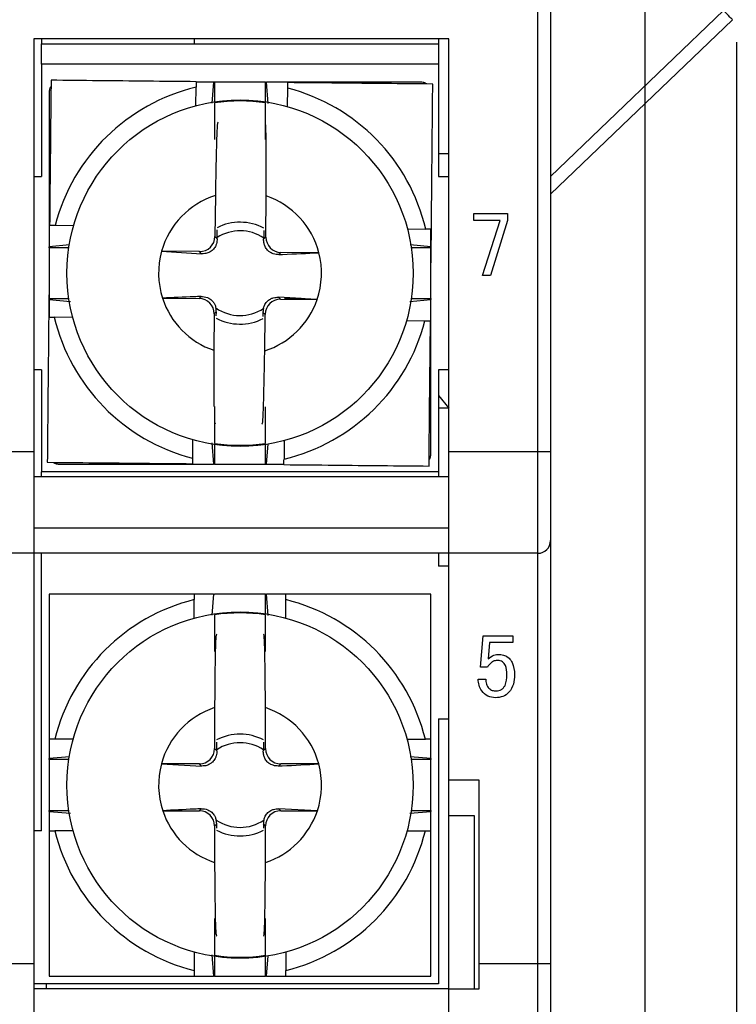
# Model space of a CAD drawing. Units: millimetres. Extents: x 267 to 448, y 99 to 191.
# Drawn here: x 302 to 316, y 126 to 145 of the extents above; entities that cross this region are included whole.
import ezdxf

# ---------------------------------------------------------------- set-up
doc = ezdxf.new("R2010")
doc.units = ezdxf.units.MM
doc.header["$PDSIZE"] = -1
doc.layers.add('尺寸', color=7, linetype='Continuous')
doc.styles.get("Standard").update_dxf_attribs({"font": 'arial.ttf'})
doc.dimstyles.new('ISO-25', dxfattribs={"dimtxt": 2.5, "dimasz": 2.5, "dimexe": 1.25, "dimexo": 0.625, "dimtad": 1, "dimdsep": 46, "dimtxsty": 'Standard', "dimcen": 2.5, "dimadec": 0, "dimazin": 0, "dimtfac": 1, "dimtmove": 0, "dimatfit": 3, "dimfxl": 0, "dimarcsym": 0})

# ---------------------------------------------------------------- blocks, each defined once
blk = doc.blocks.new('*D1')
at = {"layer": 'Defpoints', "color": 0}
for p in [(287.88, 157.824), (313.78, 157.824), (313.78, 116.182)]:
    blk.add_point(p, dxfattribs=at)
at = {"layer": '尺寸', "color": 0, "lineweight": -2}
for p, q in [((287.88, 157.199), (287.88, 114.932)), ((313.78, 157.199), (313.78, 114.932)), ((290.38, 116.182), (311.28, 116.182))]:
    blk.add_line(p, q, dxfattribs=at)
at = {"layer": '尺寸', "color": 0}
for points in [[(290.38, 116.599), (290.38, 115.766), (287.88, 116.182)], [(311.28, 116.599), (311.28, 115.766), (313.78, 116.182)]]:
    blk.add_solid(points, dxfattribs=at)
at = {"layer": '尺寸', "color": 0, "insert": (300.83, 118.084), "char_height": 2.5, "attachment_point": 5}
blk.add_mtext('26.5', dxfattribs=at)
blk = doc.blocks.new('*D2')
at = {"layer": 'Defpoints', "color": 0}
for p in [(286.08, 145.131), (315.58, 145.131), (315.58, 110.635)]:
    blk.add_point(p, dxfattribs=at)
at = {"layer": '尺寸', "color": 0, "lineweight": -2}
for p, q in [((286.08, 144.506), (286.08, 109.385)), ((315.58, 144.506), (315.58, 109.385)), ((288.58, 110.635), (313.08, 110.635))]:
    blk.add_line(p, q, dxfattribs=at)
at = {"layer": '尺寸', "color": 0}
for points in [[(288.58, 111.052), (288.58, 110.219), (286.08, 110.635)], [(313.08, 111.052), (313.08, 110.219), (315.58, 110.635)]]:
    blk.add_solid(points, dxfattribs=at)
at = {"layer": '尺寸', "color": 0, "insert": (300.83, 112.538), "char_height": 2.5, "attachment_point": 5}
blk.add_mtext('30Max', dxfattribs=at)

msp = doc.modelspace()

# ---------------------------------------------------------------- linework, layer by layer
at = {"color": 7, "linetype": 'Continuous', "lineweight": 25}
for p, q in [((311.93, 145.474), (311.93, 136.474)), ((311.68, 136.474), (311.68, 145.362)), ((311.93, 141.87), (315.33, 145.131)), ((315.503, 144.95), (311.93, 141.524)), ((309.93, 144.574), (301.78, 144.574)), ((301.78, 144.574), (301.78, 136.474)), ((301.93, 144.574), (301.93, 144.474)), ((301.93, 144.474), (309.73, 144.474)), ((301.93, 144.074), (301.93, 144.474)), ((304.93, 144.574), (304.93, 144.474)), ((309.73, 144.574), (309.73, 144.474)), ((309.73, 144.474), (309.73, 144.074)), ((309.93, 136.474), (309.93, 144.574)), ((301.93, 144.074), (301.93, 141.874)), ((309.73, 144.074), (301.93, 144.074)), ((309.73, 144.074), (309.73, 141.874)), ((305.848, 143.724), (304.967, 143.733)), ((305.311, 143.724), (304.967, 143.724)), ((305.311, 143.724), (305.275, 143.311)), ((305.311, 143.724), (305.33, 143.724)), ((305.33, 143.724), (305.33, 143.34)), ((306.33, 143.724), (305.33, 143.724)), ((306.33, 143.34), (306.33, 143.724)), ((306.33, 143.724), (306.348, 143.724)), ((306.385, 143.306), (306.348, 143.724)), ((304.962, 143.261), (304.966, 143.623)), ((306.762, 143.244), (306.766, 143.605)), ((309.73, 142.324), (309.93, 142.324)), ((301.78, 141.874), (301.93, 141.874)), ((309.73, 141.874), (309.93, 141.874)), ((305.345, 141.499), (305.337, 140.694)), ((306.337, 140.684), (306.345, 141.489)), ((310.42, 141.011), (310.42, 141.145)), ((310.42, 141.145), (311.086, 141.145)), ((311.086, 141.145), (311.086, 141.011)), ((310.937, 141.011), (310.42, 141.011)), ((310.596, 139.928), (310.937, 141.011)), ((311.086, 141.011), (310.753, 139.928)), ((302.56, 140.906), (302.198, 140.91)), ((305.378, 140.673), (305.38, 140.823)), ((306.296, 140.814), (306.295, 140.664)), ((309.117, 140.842), (309.479, 140.838)), ((309.58, 140.493), (309.58, 140.837)), ((309.58, 139.956), (309.588, 140.837)), ((305.337, 140.694), (305.379, 140.65)), ((305.379, 140.65), (305.378, 140.673)), ((306.293, 140.641), (306.337, 140.684)), ((306.295, 140.664), (306.293, 140.641)), ((302.476, 140.527), (302.08, 140.493)), ((302.08, 140.474), (302.08, 140.493)), ((302.467, 140.474), (302.08, 140.474)), ((302.08, 140.474), (302.08, 139.474)), ((304.289, 140.404), (305.075, 140.355)), ((305.034, 140.397), (304.289, 140.404)), ((305.075, 140.355), (305.034, 140.397)), ((306.633, 140.381), (306.592, 140.34)), ((307.379, 140.374), (306.633, 140.381)), ((309.58, 140.493), (309.175, 140.528)), ((309.58, 140.474), (309.193, 140.474)), ((309.58, 140.493), (309.58, 140.474)), ((309.58, 139.474), (309.58, 140.474)), ((302.08, 139.993), (302.071, 139.111)), ((310.753, 139.928), (310.596, 139.928)), ((302.08, 139.474), (302.467, 139.474)), ((302.08, 139.455), (302.08, 139.474)), ((302.08, 139.455), (302.08, 139.111)), ((302.08, 139.455), (302.498, 139.419)), ((304.306, 139.485), (305.025, 139.478)), ((305.025, 139.478), (305.064, 139.516)), ((306.586, 139.501), (306.624, 139.462)), ((307.028, 139.474), (306.586, 139.501)), ((306.624, 139.462), (307.343, 139.455)), ((306.73, 139.474), (306.706, 139.473)), ((306.73, 139.474), (307.112, 139.474)), ((307.343, 139.455), (307.105, 139.469)), ((309.164, 139.419), (309.58, 139.455)), ((309.193, 139.474), (309.58, 139.474)), ((309.58, 139.474), (309.58, 139.455)), ((305.364, 139.216), (305.322, 139.175)), ((305.363, 139.134), (305.364, 139.216)), ((306.28, 139.207), (306.279, 139.125)), ((306.322, 139.165), (306.28, 139.207)), ((302.542, 139.106), (302.181, 139.11)), ((305.322, 139.175), (305.315, 138.459)), ((306.315, 138.449), (306.322, 139.165)), ((309.099, 139.042), (309.461, 139.038)), ((301.93, 138.074), (301.78, 138.074)), ((301.93, 138.074), (301.93, 136.074)), ((309.93, 138.074), (309.73, 138.074)), ((309.73, 138.074), (309.73, 136.074)), ((309.73, 137.574), (309.93, 137.324)), ((309.93, 137.324), (309.73, 137.324)), ((305.33, 137.046), (305.341, 137.018)), ((304.897, 136.704), (304.894, 136.343)), ((306.697, 136.687), (306.694, 136.325)), ((299.88, 136.474), (301.78, 136.474)), ((301.78, 136.474), (301.78, 134.474)), ((305.275, 136.641), (305.311, 136.224)), ((305.33, 136.608), (305.33, 136.224)), ((306.33, 136.224), (306.33, 136.608)), ((306.348, 136.224), (306.383, 136.624)), ((309.93, 136.474), (311.68, 136.474)), ((309.93, 134.474), (309.93, 136.474)), ((311.68, 136.474), (311.93, 136.474)), ((311.68, 134.474), (311.68, 136.474)), ((311.93, 136.474), (311.93, 134.724)), ((305.33, 136.224), (305.311, 136.224)), ((305.33, 136.224), (306.33, 136.224)), ((305.811, 136.224), (306.693, 136.215)), ((306.348, 136.224), (306.33, 136.224)), ((306.348, 136.224), (306.693, 136.224)), ((309.93, 135.974), (301.78, 135.974)), ((309.73, 136.074), (301.93, 136.074)), ((301.93, 135.974), (301.93, 136.074)), ((309.73, 136.074), (309.73, 135.974)), ((301.78, 134.974), (309.93, 134.974)), ((311.93, 134.724), (311.93, 126.424)), ((301.78, 134.474), (299.88, 134.474)), ((309.93, 134.474), (301.78, 134.474)), ((301.78, 134.474), (301.78, 126.424)), ((301.93, 129.024), (301.93, 134.474)), ((309.73, 134.474), (309.73, 134.224)), ((311.68, 134.474), (309.93, 134.474)), ((309.93, 130.021), (309.93, 134.474)), ((311.68, 126.424), (311.68, 134.474)), ((309.93, 134.224), (309.73, 134.224)), ((304.93, 133.674), (304.93, 133.564)), ((305.311, 133.674), (305.275, 133.261)), ((305.311, 133.674), (305.33, 133.674)), ((306.33, 133.674), (305.33, 133.674)), ((306.33, 133.29), (306.33, 133.674)), ((306.33, 133.674), (306.348, 133.674)), ((306.385, 133.256), (306.348, 133.674)), ((306.73, 133.564), (306.73, 133.674)), ((304.93, 133.203), (304.93, 133.564)), ((306.73, 133.203), (306.73, 133.564)), ((310.557, 132.238), (310.607, 132.854)), ((310.607, 132.854), (311.19, 132.854)), ((311.19, 132.854), (311.19, 132.721)), ((310.73, 132.721), (310.704, 132.402)), ((311.19, 132.721), (310.73, 132.721)), ((310.69, 132.238), (310.557, 132.238)), ((310.507, 132.004), (310.657, 132.004)), ((305.33, 131.444), (305.33, 130.639)), ((306.33, 130.639), (306.33, 131.444)), ((309.73, 131.224), (309.93, 131.224)), ((309.73, 131.224), (309.73, 126.024)), ((302.189, 130.824), (302.08, 130.824)), ((302.551, 130.824), (302.189, 130.824)), ((305.372, 130.619), (305.372, 130.768)), ((306.288, 130.768), (306.288, 130.619)), ((309.108, 130.824), (309.47, 130.824)), ((309.58, 130.824), (309.47, 130.824)), ((305.33, 130.639), (305.373, 130.596)), ((305.373, 130.596), (305.372, 130.619)), ((306.287, 130.596), (306.33, 130.639)), ((306.288, 130.619), (306.287, 130.596)), ((302.476, 130.477), (302.08, 130.443)), ((302.08, 130.424), (302.08, 130.443)), ((302.467, 130.424), (302.08, 130.424)), ((302.08, 130.424), (302.08, 129.424)), ((304.284, 130.339), (305.071, 130.298)), ((305.03, 130.339), (304.284, 130.339)), ((305.071, 130.298), (305.03, 130.339)), ((306.629, 130.339), (306.588, 130.298)), ((307.375, 130.339), (306.629, 130.339)), ((309.58, 130.443), (309.175, 130.478)), ((309.58, 130.424), (309.193, 130.424)), ((309.58, 130.443), (309.58, 130.424)), ((309.58, 129.424), (309.58, 130.424)), ((309.93, 125.924), (309.93, 130.021)), ((310.53, 130.021), (309.93, 130.021)), ((310.53, 126.424), (310.53, 130.021)), ((302.08, 129.424), (302.467, 129.424)), ((302.08, 129.405), (302.08, 129.424)), ((302.08, 129.405), (302.498, 129.369)), ((304.311, 129.42), (305.03, 129.42)), ((305.03, 129.42), (305.068, 129.458)), ((307.348, 129.42), (306.591, 129.458)), ((306.591, 129.458), (306.629, 129.42)), ((306.629, 129.42), (307.348, 129.42)), ((309.164, 129.369), (309.58, 129.405)), ((309.193, 129.424), (309.58, 129.424)), ((309.58, 129.424), (309.58, 129.405)), ((309.93, 129.324), (310.43, 129.324)), ((310.43, 129.324), (310.43, 125.924)), ((305.372, 129.162), (305.33, 129.12)), ((305.372, 129.08), (305.372, 129.162)), ((306.288, 129.162), (306.288, 129.08)), ((306.33, 129.12), (306.288, 129.162)), ((301.93, 129.024), (301.78, 129.024)), ((302.08, 129.024), (302.189, 129.024)), ((302.551, 129.024), (302.189, 129.024)), ((305.33, 129.12), (305.33, 128.404)), ((306.33, 128.404), (306.33, 129.12)), ((309.108, 129.024), (309.47, 129.024)), ((309.47, 129.024), (309.58, 129.024)), ((304.93, 126.645), (304.93, 126.284)), ((306.73, 126.645), (306.73, 126.284)), ((299.88, 126.424), (301.78, 126.424)), ((301.78, 126.424), (301.78, 124.424)), ((305.275, 126.591), (305.311, 126.174)), ((305.33, 126.558), (305.33, 126.174)), ((306.33, 126.174), (306.33, 126.558)), ((306.348, 126.174), (306.383, 126.574)), ((310.53, 126.424), (311.68, 126.424)), ((310.53, 125.924), (310.53, 126.424)), ((311.68, 124.424), (311.68, 126.424)), ((311.68, 126.424), (311.93, 126.424)), ((311.93, 126.424), (311.93, 124.674)), ((304.93, 126.284), (304.93, 126.174)), ((306.73, 126.174), (306.73, 126.284)), ((305.33, 126.174), (305.311, 126.174)), ((305.33, 126.174), (306.33, 126.174)), ((306.348, 126.174), (306.33, 126.174)), ((309.73, 126.024), (301.78, 126.024)), ((309.93, 125.924), (301.78, 125.924)), ((302.03, 125.924), (302.03, 126.024)), ((309.93, 124.424), (309.93, 125.924)), ((309.93, 125.924), (310.53, 125.924))]:
    msp.add_line(p, q, dxfattribs=at)
at = {"color": 7, "linetype": 'Continuous', "lineweight": 25, "flags": 128}
for points in [[(315.503, 144.95), (315.499, 144.954), (315.489, 144.964), (315.473, 144.981), (315.452, 145.003), (315.426, 145.03), (315.396, 145.062), (315.363, 145.095), (315.33, 145.131)], [(304.967, 143.733), (304.966, 143.649), (304.966, 143.623)], [(306.766, 143.605), (306.766, 143.631), (306.767, 143.715)], [(302.198, 140.91), (302.172, 140.91), (302.089, 140.911)], [(309.588, 140.837), (309.505, 140.838), (309.479, 140.838)], [(302.071, 139.111), (302.155, 139.11), (302.181, 139.11)], [(309.461, 139.038), (309.487, 139.038), (309.571, 139.037)], [(304.894, 136.343), (304.893, 136.317), (304.893, 136.233)], [(306.693, 136.215), (306.693, 136.299), (306.694, 136.325)]]:
    msp.add_lwpolyline(points, dxfattribs=at)
at = {"color": 7, "linetype": 'Continuous', "lineweight": 25}
for centre in [(305.83, 139.974), (305.83, 129.924)]:
    msp.add_circle(centre, 3.4, dxfattribs=at)
for centre, radius, start, end in [((305.83, 139.974), 3.75, 103.3211, 165.5481), ((305.83, 139.974), 3.75, 13.3211, 75.5481), ((305.83, 139.974), 3.38, 81.4926, 98.5074), ((305.83, 139.974), 1.6, 107.6446, 164.4082), ((305.83, 139.974), 1.6, 14.461, 71.2246), ((305.83, 139.974), 1, 62.0577, 116.8114), ((305.83, 139.974), 0.832, 56.0267, 122.8424), ((305.83, 139.974), 1.6, 164.4082, 197.8037), ((305.83, 139.974), 1.6, 341.0654, 14.461), ((305.83, 139.974), 1.6, 197.8037, 251.2246), ((305.83, 139.974), 1.6, 287.6446, 341.0654), ((305.83, 139.974), 0.832, 235.2638, 303.6053), ((305.83, 139.974), 3.75, 193.3211, 255.5481), ((305.83, 139.974), 1, 242.0577, 296.8114), ((305.83, 139.974), 3.75, 283.3211, 345.5481), ((305.83, 139.974), 3.38, 261.4926, 278.5074), ((311.68, 134.724), 0.25, 270, 0), ((305.83, 129.924), 3.75, 103.8865, 166.1135), ((305.83, 129.924), 3.75, 13.8865, 76.1135), ((305.83, 129.924), 3.38, 81.4926, 98.5074), ((305.83, 129.924), 1.6, 108.21, 164.9736), ((305.83, 129.924), 1.6, 15.0264, 71.79), ((305.83, 129.924), 1, 62.6231, 117.3769), ((305.83, 129.924), 0.832, 56.5922, 123.4078), ((305.83, 129.924), 1.6, 164.9736, 198.3692), ((305.83, 129.924), 1.6, 341.6308, 15.0264), ((305.83, 129.924), 1.6, 198.3692, 251.79), ((305.83, 129.924), 1.6, 288.21, 341.6308), ((305.83, 129.924), 0.832, 235.8293, 304.1707), ((305.83, 129.924), 3.75, 193.8865, 256.1135), ((305.83, 129.924), 1, 242.6231, 297.3769), ((305.83, 129.924), 3.75, 283.8865, 346.1135), ((305.83, 129.924), 3.38, 261.4926, 278.5074)]:
    msp.add_arc(centre, radius, start, end, dxfattribs=at)
for centre, major_axis, start_param, end_param in [((305.037, 140.697), (0.21, -0.214), 5.498396, 7.067974), ((306.637, 140.681), (-0.214, -0.21), 5.498396, 7.067974), ((305.022, 139.178), (0.214, 0.21), 5.498396, 7.067974), ((306.622, 139.162), (-0.21, 0.214), 5.498396, 7.067974), ((305.064, 139.219), (0.214, 0.21), 5.498396, 5.746707), ((306.58, 139.204), (-0.21, 0.214), 0.536478, 0.784789), ((305.029, 130.639), (0.212, -0.212), 5.498396, 7.067974), ((306.63, 130.639), (-0.212, -0.212), 5.498396, 7.067974), ((305.029, 129.12), (0.212, 0.212), 5.498396, 7.067974), ((306.63, 129.12), (-0.212, 0.212), 5.498396, 7.067974), ((305.071, 129.162), (0.212, 0.212), 5.498396, 5.746707), ((306.588, 129.162), (-0.212, 0.212), 0.536478, 0.784789)]:
    msp.add_ellipse(centre, major_axis=major_axis, ratio=0.998783, start_param=start_param, end_param=end_param, dxfattribs=at)
for points, knots in [([(302.116, 143.636), (302.114, 143.635), (302.097, 143.616), (302.084, 143.576), (302.081, 143.539), (302.08, 143.524)], [0, 0, 0, 0, 0.063803, 0.620382, 1, 1, 1, 1]), ([(302.117, 143.761), (302.111, 143.142), (302.101, 142.193), (302.092, 141.242), (302.089, 140.911)], [0, 0, 0, 0, 0.652222, 1, 1, 1, 1]), ([(304.967, 143.733), (304.327, 143.739), (303.376, 143.748), (302.427, 143.758), (302.117, 143.761)], [0, 0, 0, 0, 0.672986, 1, 1, 1, 1]), ([(309.38, 143.724), (309.082, 143.724), (308.073, 143.724), (307.061, 143.724), (306.348, 143.724)], [0, 0, 0, 0, 0.295171, 1, 1, 1, 1]), ([(309.616, 143.687), (308.997, 143.693), (308.048, 143.702), (307.097, 143.712), (306.767, 143.715)], [0, 0, 0, 0, 0.652223, 1, 1, 1, 1]), ([(309.492, 143.688), (309.49, 143.69), (309.472, 143.707), (309.432, 143.72), (309.395, 143.723), (309.38, 143.724)], [0, 0, 0, 0, 0.0638091, 0.6203757, 1, 1, 1, 1]), ([(309.588, 140.837), (309.592, 141.168), (309.601, 142.119), (309.61, 143.068), (309.616, 143.687)], [0, 0, 0, 0, 0.347778, 1, 1, 1, 1]), ([(302.08, 143.524), (302.08, 143.226), (302.08, 142.217), (302.08, 141.206), (302.08, 140.493)], [0, 0, 0, 0, 0.295171, 1, 1, 1, 1]), ([(305.33, 143.317), (305.33, 143.285), (305.33, 143.233), (305.33, 143.058), (305.33, 142.856), (305.33, 142.67), (305.33, 142.595)], [0, 0, 0, 0, 0.295826, 0.477142, 0.78694, 1, 1, 1, 1]), ([(306.33, 142.599), (306.33, 142.601), (306.33, 142.719), (306.33, 142.891), (306.33, 143.117), (306.33, 143.255), (306.33, 143.3), (306.33, 143.317)], [0, 0, 0, 0, 0.006475, 0.324482, 0.522998, 0.827317, 1, 1, 1, 1]), ([(305.399, 142.939), (305.395, 142.936), (305.389, 142.932), (305.379, 142.853), (305.371, 142.674), (305.362, 142.364), (305.353, 141.955), (305.347, 141.651), (305.345, 141.499)], [0, 0, 0, 0, 0.161704, 0.265263, 0.369562, 0.542575, 0.770956, 1, 1, 1, 1]), ([(306.345, 141.489), (306.345, 141.626), (306.345, 141.9), (306.345, 142.239), (306.343, 142.498), (306.341, 142.683), (306.337, 142.833), (306.333, 142.896), (306.33, 142.902), (306.33, 142.902)], [0, 0, 0, 0, 0.2452048, 0.4900076, 0.6138296, 0.7371552, 0.8632517, 0.9900341, 1, 1, 1, 1]), ([(305.379, 140.65), (305.378, 140.619), (305.377, 140.573), (305.35, 140.505), (305.324, 140.464), (305.295, 140.432), (305.259, 140.402), (305.205, 140.372), (305.141, 140.355), (305.096, 140.355), (305.075, 140.355)], [0, 0, 0, 0, 0.236725, 0.346925, 0.413794, 0.481132, 0.541192, 0.639592, 0.827637, 1, 1, 1, 1]), ([(306.592, 140.34), (306.557, 140.341), (306.51, 140.343), (306.442, 140.37), (306.402, 140.395), (306.367, 140.427), (306.34, 140.461), (306.315, 140.506), (306.294, 140.57), (306.293, 140.614), (306.293, 140.641)], [0, 0, 0, 0, 0.276073, 0.372285, 0.469201, 0.532578, 0.596212, 0.671144, 0.792602, 1, 1, 1, 1]), ([(306.592, 140.34), (306.616, 140.341), (306.885, 140.352), (307.144, 140.363), (307.379, 140.374)], [0, 0, 0, 0, 0.0898444, 1, 1, 1, 1]), ([(305.064, 139.516), (305.018, 139.514), (304.757, 139.504), (304.51, 139.494), (304.306, 139.485)], [0, 0, 0, 0, 0.175017, 1, 1, 1, 1]), ([(305.064, 139.516), (305.104, 139.515), (305.157, 139.513), (305.232, 139.474), (305.27, 139.446), (305.299, 139.415), (305.326, 139.375), (305.346, 139.333), (305.352, 139.304), (305.356, 139.29)], [0, 0, 0, 0, 0.381978, 0.502095, 0.585817, 0.669992, 0.746978, 0.881358, 1, 1, 1, 1]), ([(306.29, 139.281), (306.295, 139.299), (306.303, 139.331), (306.328, 139.377), (306.357, 139.414), (306.39, 139.444), (306.435, 139.473), (306.505, 139.5), (306.553, 139.501), (306.586, 139.501)], [0, 0, 0, 0, 0.159265, 0.273249, 0.355982, 0.439106, 0.53374, 0.684695, 1, 1, 1, 1]), ([(309.58, 136.424), (309.58, 136.954), (309.58, 137.963), (309.58, 138.975), (309.58, 139.455)], [0, 0, 0, 0, 0.524646, 1, 1, 1, 1]), ([(302.071, 139.111), (302.065, 138.471), (302.055, 137.52), (302.046, 136.572), (302.043, 136.261)], [0, 0, 0, 0, 0.672986, 1, 1, 1, 1]), ([(309.542, 136.187), (309.545, 136.498), (309.555, 137.446), (309.564, 138.397), (309.571, 139.037)], [0, 0, 0, 0, 0.327014, 1, 1, 1, 1]), ([(305.315, 138.459), (305.314, 138.322), (305.314, 138.047), (305.315, 137.711), (305.316, 137.477), (305.317, 137.386), (305.317, 137.354)], [0, 0, 0, 0, 0.360182, 0.719774, 0.901657, 1, 1, 1, 1]), ([(306.26, 137.009), (306.264, 137.012), (306.271, 137.016), (306.28, 137.095), (306.289, 137.274), (306.297, 137.584), (306.306, 137.993), (306.312, 138.297), (306.315, 138.449)], [0, 0, 0, 0, 0.161704, 0.265263, 0.369562, 0.542575, 0.770956, 1, 1, 1, 1]), ([(305.33, 137.354), (305.33, 137.278), (305.33, 137.09), (305.33, 136.85), (305.33, 136.691), (305.33, 136.647), (305.33, 136.631)], [0, 0, 0, 0, 0.21418, 0.528192, 0.836847, 1, 1, 1, 1]), ([(306.33, 136.631), (306.33, 136.66), (306.33, 136.721), (306.33, 136.933), (306.33, 137.157), (306.33, 137.31), (306.33, 137.352)], [0, 0, 0, 0, 0.272473, 0.576131, 0.882151, 1, 1, 1, 1]), ([(309.544, 136.312), (309.545, 136.314), (309.562, 136.332), (309.575, 136.372), (309.578, 136.409), (309.58, 136.424)], [0, 0, 0, 0, 0.063814, 0.620381, 1, 1, 1, 1]), ([(302.043, 136.261), (302.353, 136.258), (303.302, 136.249), (304.253, 136.239), (304.893, 136.233)], [0, 0, 0, 0, 0.327014, 1, 1, 1, 1]), ([(302.167, 136.26), (302.169, 136.258), (302.187, 136.241), (302.228, 136.228), (302.265, 136.225), (302.28, 136.224)], [0, 0, 0, 0, 0.063806, 0.620381, 1, 1, 1, 1]), ([(302.28, 136.224), (302.809, 136.224), (303.818, 136.224), (304.83, 136.224), (305.311, 136.224)], [0, 0, 0, 0, 0.524646, 1, 1, 1, 1]), ([(306.693, 136.215), (307.023, 136.212), (307.974, 136.203), (308.923, 136.193), (309.542, 136.187)], [0, 0, 0, 0, 0.347777, 1, 1, 1, 1]), ([(302.08, 133.674), (302.08, 133.055), (302.08, 132.106), (302.08, 131.155), (302.08, 130.824)], [0, 0, 0, 0, 0.652223, 1, 1, 1, 1]), ([(304.93, 133.674), (304.29, 133.674), (303.339, 133.674), (302.39, 133.674), (302.08, 133.674)], [0, 0, 0, 0, 0.672986, 1, 1, 1, 1]), ([(305.311, 133.674), (304.83, 133.674), (303.818, 133.674), (302.809, 133.674), (302.28, 133.674)], [0, 0, 0, 0, 0.475354, 1, 1, 1, 1]), ([(309.38, 133.674), (309.082, 133.674), (308.073, 133.674), (307.061, 133.674), (306.348, 133.674)], [0, 0, 0, 0, 0.2951715, 1, 1, 1, 1]), ([(309.58, 133.674), (308.961, 133.674), (308.011, 133.674), (307.06, 133.674), (306.73, 133.674)], [0, 0, 0, 0, 0.652223, 1, 1, 1, 1]), ([(309.58, 130.824), (309.58, 131.155), (309.58, 132.106), (309.58, 133.055), (309.58, 133.674)], [0, 0, 0, 0, 0.347777, 1, 1, 1, 1]), ([(302.08, 133.474), (302.08, 133.176), (302.08, 132.167), (302.08, 131.156), (302.08, 130.443)], [0, 0, 0, 0, 0.295171, 1, 1, 1, 1]), ([(309.58, 130.443), (309.58, 131.156), (309.58, 132.167), (309.58, 133.176), (309.58, 133.474)], [0, 0, 0, 0, 0.704829, 1, 1, 1, 1]), ([(305.33, 133.267), (305.33, 133.235), (305.33, 133.183), (305.33, 133.008), (305.33, 132.806), (305.33, 132.62), (305.33, 132.545)], [0, 0, 0, 0, 0.295825, 0.477143, 0.78694, 1, 1, 1, 1]), ([(306.33, 132.549), (306.33, 132.551), (306.33, 132.669), (306.33, 132.841), (306.33, 133.067), (306.33, 133.205), (306.33, 133.25), (306.33, 133.267)], [0, 0, 0, 0, 0.006477, 0.324483, 0.522998, 0.827317, 1, 1, 1, 1]), ([(305.372, 132.889), (305.367, 132.886), (305.36, 132.882), (305.351, 132.798), (305.344, 132.619), (305.338, 132.31), (305.334, 131.9), (305.331, 131.596), (305.33, 131.444)], [0, 0, 0, 0, 0.181612, 0.282711, 0.384533, 0.553437, 0.776396, 1, 1, 1, 1]), ([(306.33, 131.444), (306.328, 131.581), (306.326, 131.855), (306.322, 132.193), (306.318, 132.454), (306.314, 132.637), (306.309, 132.791), (306.299, 132.882), (306.292, 132.886), (306.288, 132.889)], [0, 0, 0, 0, 0.20167, 0.40301, 0.504848, 0.606278, 0.709986, 0.814259, 1, 1, 1, 1]), ([(310.704, 132.402), (310.74, 132.432), (310.805, 132.485), (310.889, 132.487), (310.926, 132.488)], [0, 0, 0, 0, 0.558131, 1, 1, 1, 1]), ([(310.926, 132.488), (310.96, 132.484), (311.03, 132.478), (311.119, 132.417), (311.21, 132.293), (311.218, 132.174), (311.223, 132.091)], [0, 0, 0, 0, 0.186936, 0.373736, 0.560846, 1, 1, 1, 1]), ([(310.897, 132.371), (310.872, 132.369), (310.824, 132.366), (310.746, 132.322), (310.711, 132.27), (310.69, 132.238)], [0, 0, 0, 0, 0.28034, 0.559809, 1, 1, 1, 1]), ([(311.073, 132.092), (311.071, 132.155), (311.068, 132.25), (311, 132.34), (310.943, 132.368), (310.912, 132.37), (310.897, 132.371)], [0, 0, 0, 0, 0.499963, 0.749014, 0.874472, 1, 1, 1, 1]), ([(311.223, 132.091), (311.22, 132.029), (311.213, 131.905), (311.13, 131.748), (310.997, 131.651), (310.9, 131.642), (310.851, 131.638)], [0, 0, 0, 0, 0.280884, 0.56025, 0.779914, 1, 1, 1, 1]), ([(310.861, 131.771), (310.879, 131.772), (310.916, 131.774), (310.966, 131.797), (311.007, 131.833), (311.067, 131.925), (311.07, 132.018), (311.073, 132.092)], [0, 0, 0, 0, 0.125443, 0.250624, 0.375956, 0.501383, 1, 1, 1, 1]), ([(310.851, 131.638), (310.798, 131.643), (310.693, 131.655), (310.578, 131.757), (310.519, 131.881), (310.511, 131.963), (310.507, 132.004)], [0, 0, 0, 0, 0.279502, 0.558642, 0.77904, 1, 1, 1, 1]), ([(310.657, 132.004), (310.659, 131.971), (310.663, 131.906), (310.71, 131.823), (310.784, 131.776), (310.835, 131.773), (310.861, 131.771)], [0, 0, 0, 0, 0.280758, 0.559922, 0.779538, 1, 1, 1, 1]), ([(305.373, 130.596), (305.372, 130.564), (305.371, 130.518), (305.345, 130.451), (305.319, 130.408), (305.291, 130.377), (305.255, 130.347), (305.201, 130.316), (305.137, 130.298), (305.092, 130.298), (305.071, 130.298)], [0, 0, 0, 0, 0.236727, 0.346927, 0.413793, 0.481133, 0.541193, 0.639594, 0.827637, 1, 1, 1, 1]), ([(306.588, 130.298), (306.554, 130.298), (306.507, 130.3), (306.438, 130.327), (306.398, 130.351), (306.363, 130.382), (306.335, 130.416), (306.309, 130.461), (306.288, 130.525), (306.287, 130.568), (306.287, 130.596)], [0, 0, 0, 0, 0.276072, 0.372285, 0.469199, 0.532577, 0.596212, 0.671141, 0.792601, 1, 1, 1, 1]), ([(306.588, 130.298), (306.612, 130.299), (306.881, 130.312), (307.14, 130.326), (307.375, 130.339)], [0, 0, 0, 0, 0.0898445, 1, 1, 1, 1]), ([(302.08, 129.405), (302.08, 128.925), (302.08, 127.913), (302.08, 126.904), (302.08, 126.374)], [0, 0, 0, 0, 0.475354, 1, 1, 1, 1]), ([(305.068, 129.458), (305.023, 129.456), (304.762, 129.444), (304.515, 129.431), (304.311, 129.42)], [0, 0, 0, 0, 0.175017, 1, 1, 1, 1]), ([(305.068, 129.458), (305.108, 129.457), (305.161, 129.456), (305.237, 129.418), (305.275, 129.39), (305.305, 129.359), (305.332, 129.32), (305.352, 129.278), (305.359, 129.249), (305.362, 129.236)], [0, 0, 0, 0, 0.381979, 0.502098, 0.58582, 0.669996, 0.746977, 0.881359, 1, 1, 1, 1]), ([(306.297, 129.236), (306.302, 129.254), (306.31, 129.286), (306.334, 129.332), (306.363, 129.369), (306.396, 129.4), (306.439, 129.429), (306.51, 129.457), (306.558, 129.458), (306.591, 129.458)], [0, 0, 0, 0, 0.159264, 0.273248, 0.355984, 0.439106, 0.533738, 0.684695, 1, 1, 1, 1]), ([(309.58, 126.374), (309.58, 126.904), (309.58, 127.913), (309.58, 128.925), (309.58, 129.405)], [0, 0, 0, 0, 0.524646, 1, 1, 1, 1]), ([(302.08, 129.024), (302.08, 128.384), (302.08, 127.433), (302.08, 126.484), (302.08, 126.174)], [0, 0, 0, 0, 0.672987, 1, 1, 1, 1]), ([(309.58, 126.174), (309.58, 126.484), (309.58, 127.433), (309.58, 128.384), (309.58, 129.024)], [0, 0, 0, 0, 0.327013, 1, 1, 1, 1]), ([(305.33, 128.404), (305.331, 128.267), (305.333, 127.993), (305.337, 127.655), (305.341, 127.395), (305.345, 127.211), (305.351, 127.057), (305.36, 126.966), (305.367, 126.962), (305.372, 126.959)], [0, 0, 0, 0, 0.201671, 0.40301, 0.504847, 0.606277, 0.709986, 0.814259, 1, 1, 1, 1]), ([(306.288, 126.959), (306.292, 126.962), (306.299, 126.966), (306.308, 127.05), (306.315, 127.229), (306.321, 127.538), (306.326, 127.948), (306.328, 128.252), (306.33, 128.404)], [0, 0, 0, 0, 0.181612, 0.282711, 0.384534, 0.553437, 0.776396, 1, 1, 1, 1]), ([(305.33, 127.304), (305.33, 127.228), (305.33, 127.04), (305.33, 126.8), (305.33, 126.641), (305.33, 126.597), (305.33, 126.581)], [0, 0, 0, 0, 0.214182, 0.528193, 0.836847, 1, 1, 1, 1]), ([(306.33, 126.581), (306.33, 126.61), (306.33, 126.671), (306.33, 126.883), (306.33, 127.107), (306.33, 127.26), (306.33, 127.302)], [0, 0, 0, 0, 0.272472, 0.57613, 0.882149, 1, 1, 1, 1]), ([(302.08, 126.174), (302.39, 126.174), (303.339, 126.174), (304.29, 126.174), (304.93, 126.174)], [0, 0, 0, 0, 0.327014, 1, 1, 1, 1]), ([(302.28, 126.174), (302.809, 126.174), (303.818, 126.174), (304.83, 126.174), (305.311, 126.174)], [0, 0, 0, 0, 0.524646, 1, 1, 1, 1]), ([(306.348, 126.174), (307.061, 126.174), (308.073, 126.174), (309.082, 126.174), (309.38, 126.174)], [0, 0, 0, 0, 0.7048285, 1, 1, 1, 1]), ([(306.73, 126.174), (307.06, 126.174), (308.011, 126.174), (308.961, 126.174), (309.58, 126.174)], [0, 0, 0, 0, 0.347777, 1, 1, 1, 1])]:
    msp.add_open_spline(points, degree=3, knots=knots, dxfattribs=at)

# ---------------------------------------------------------------- dimensions: what is measured, and where the dimension line sits
at = {"layer": '尺寸'}
for base, p1, p2, text, picture, middle in [((313.78, 116.182), (287.88, 157.824), (313.78, 157.824), '26.5', '*D1', (300.83, 118.084)), ((315.58, 110.635), (286.08, 145.131), (315.58, 145.131), '30Max', '*D2', (300.83, 112.538))]:
    dim = msp.add_linear_dim(base=base, p1=p1, p2=p2, text=text, dimstyle='ISO-25', dxfattribs=at)
    dim.commit()
    dim.dimension.update_dxf_attribs({"geometry": picture, "text_midpoint": middle})

doc.saveas('drawing.dxf')
